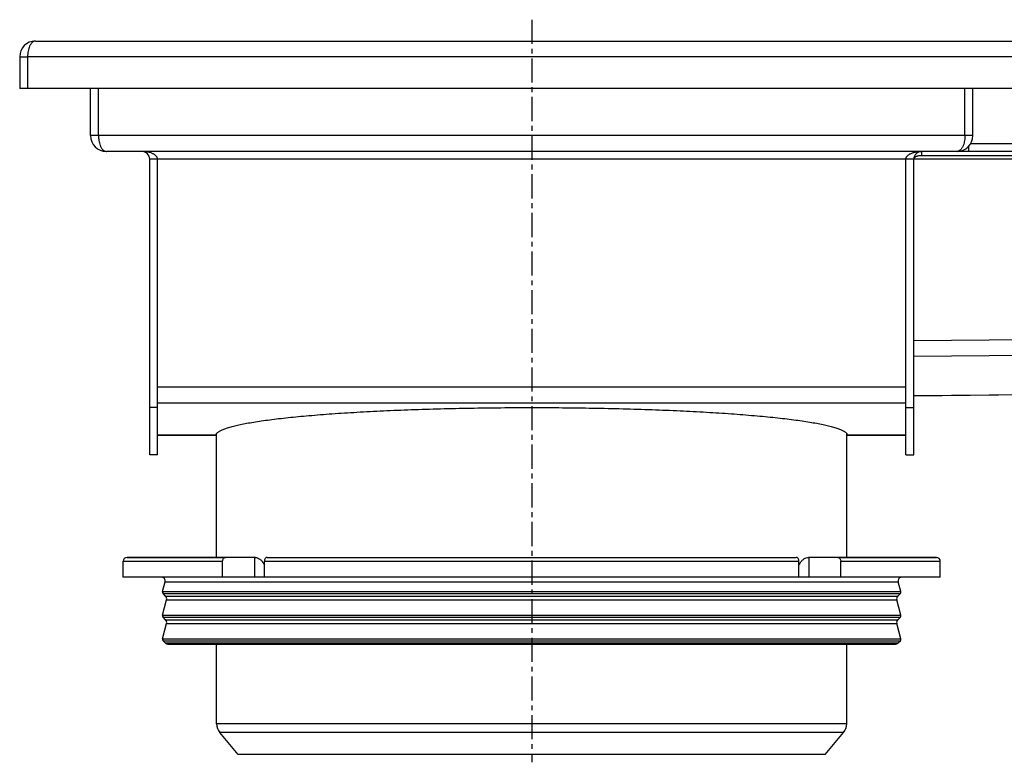
# Model space of a CAD drawing. Units: millimetres. Extents: x -1748 to 1891, y -317 to 257.
# Drawn here: x -1417 to -1167, y 68 to 257 of the extents above; entities that cross this region are included whole.
import ezdxf

# ---------------------------------------------------------------- set-up
doc = ezdxf.new("R2010")
doc.units = ezdxf.units.MM
doc.header["$LTSCALE"] = 16.335
doc.linetypes.add('CENTER', pattern=[0.6, 0.375, -0.075, 0.075, -0.075])
doc.layers.get('0').update_dxf_attribs({"linetype": 'CONTINUOUS'})
doc.layers.add('AXES', color=7, linetype='CONTINUOUS')
doc.layers.add('DEFAULT_1', color=7, linetype='CENTER')

msp = doc.modelspace()

# ---------------------------------------------------------------- linework, layer by layer
at = {"color": 7, "linetype": 'Continuous'}
for p, q in [((-1412.72, 251.1), (-1159.22, 251.1)), ((-1416.72, 247.1), (-1416.72, 239.1)), ((-1416.72, 247.1), (-1414.72, 247.1)), ((-1414.72, 247.1), (-1414.72, 239.1)), ((1859.28, 239.1), (-1416.72, 239.1)), ((-1398.72, 227.1), (-1398.72, 239.1)), ((-1396.72, 227.1), (-1396.72, 239.1)), ((-1176.72, 227.1), (-1176.72, 239.1)), ((-1174.72, 227.1), (-1174.72, 239.1)), ((-1175.26, 225.1), (-1160.72, 225.1)), ((-1160.72, 223.1), (-1394.72, 223.1)), ((-1175.72, 223.1), (-1175.72, 224.46)), ((-1383.72, 146.1), (-1383.72, 221.1)), ((-1381.72, 146.1), (-1381.72, 221.1)), ((-1191.72, 146.1), (-1191.72, 221.1)), ((-1189.72, 146.1), (-1189.72, 221.1)), ((-1187.72, 222.1), (-1160.72, 222.1)), ((-1189.72, 161.12), (843.3, 181.1)), ((-1381.72, 151.1), (-1366.87, 151.1)), ((-1206.57, 151.1), (-1191.72, 151.1)), ((-1381.72, 146.1), (-1383.72, 146.1)), ((-1191.72, 146.1), (-1189.72, 146.1)), ((-1357.02, 120.1), (-1389.47, 120.1)), ((-1353.88, 120.1), (-1219.57, 120.1)), ((-1183.97, 120.1), (-1216.43, 120.1)), ((-1365.2, 115.1), (-1365.2, 119.1)), ((-1354.59, 115.1), (-1354.59, 119.1)), ((-1218.86, 115.1), (-1218.86, 119.1)), ((-1208.25, 115.1), (-1208.25, 119.1)), ((-1182.97, 115.1), (-1390.47, 115.1))]:
    msp.add_line(p, q, dxfattribs=at)
at = {"color": 9, "linetype": 'Continuous'}
for p, q in [((-1158.72, 247.1), (-1414.72, 247.1)), ((-1174.72, 227.1), (-1398.72, 227.1)), ((-1187.72, 223.1), (-1187.72, 222.1)), ((1859.28, 221.1), (-1383.72, 221.1)), ((-1189.72, 175.09), (843.28, 195.07)), ((-1189.72, 171.15), (843.3, 191.13)), ((-1189.72, 161.18), (843.3, 181.16)), ((-1191.72, 163.24), (-1381.72, 163.24)), ((-1381.72, 158.1), (-1383.72, 158.1)), ((-1191.72, 159.26), (-1381.72, 159.26)), ((-1191.72, 158.1), (-1189.72, 158.1)), ((-1357.08, 120.1), (-1357.08, 115.1)), ((-1216.37, 120.1), (-1216.37, 115.1)), ((-1390.47, 119.1), (-1365.2, 119.1)), ((-1354.59, 119.1), (-1218.86, 119.1)), ((-1208.25, 119.1), (-1182.97, 119.1))]:
    msp.add_line(p, q, dxfattribs=at)
at = {"color": 7, "linetype": 'Continuous'}
for centre, radius, start, end in [((-1412.72, 247.1), 4, 90, 180), ((-1412.72, 250.1), 1, 90.0013, 93.4496), ((-1394.72, 227.1), 4, 180, 270), ((-1178.72, 227.1), 4, 270, 360), ((-1394.72, 224.11), 1, 266.1548, 270.0012), ((-1385.72, 221.1), 2, 0, 90), ((-1187.72, 221.1), 2, 90, 180), ((-1178.72, 224.11), 1, 269.9988, 273.8452), ((-1385.72, 221.1), 4, 0, 0.6251), ((-1382.72, 221.1), 0.992, 359.9811, 2.5099), ((-1187.72, 221.1), 4, 179.3749, 180), ((-1190.73, 221.1), 0.992, 177.4901, 180.0189), ((-1357.02, 118.53), 1.58, 86.5321, 89.9837), ((-1315.73, 140.05), 44.62, 208.7252, 209.4418), ((-1257.71, 140.05), 44.62, 330.5582, 331.2748)]:
    msp.add_arc(centre, radius, start, end, dxfattribs=at)
for points, knots in [([(-1412.78, 251.1), (-1412.85, 251.1), (-1412.99, 251.07), (-1413.2, 251), (-1413.39, 250.88), (-1413.58, 250.72), (-1413.76, 250.53), (-1413.92, 250.31), (-1414.07, 250.06), (-1414.26, 249.69), (-1414.45, 249.18), (-1414.61, 248.51), (-1414.7, 247.82), (-1414.72, 247.34), (-1414.72, 247.1)], [0, 0, 0, 0, 0.043567, 0.088691, 0.136309, 0.187045, 0.241206, 0.298829, 0.35976, 0.423716, 0.559178, 0.702241, 0.850013, 1, 1, 1, 1]), ([(-1396.72, 227.1), (-1396.72, 226.9), (-1396.71, 226.48), (-1396.63, 225.86), (-1396.5, 225.24), (-1396.34, 224.73), (-1396.18, 224.34), (-1396.03, 224.07), (-1395.87, 223.81), (-1395.68, 223.59), (-1395.48, 223.39), (-1395.26, 223.24), (-1395.03, 223.14), (-1394.87, 223.11), (-1394.79, 223.11)], [0, 0, 0, 0, 0.129645, 0.260623, 0.393494, 0.527373, 0.593863, 0.659287, 0.722972, 0.784236, 0.842515, 0.897588, 0.949779, 1, 1, 1, 1]), ([(-1176.72, 227.1), (-1176.72, 226.9), (-1176.74, 226.48), (-1176.81, 225.86), (-1176.94, 225.24), (-1177.1, 224.73), (-1177.27, 224.34), (-1177.42, 224.07), (-1177.58, 223.81), (-1177.76, 223.59), (-1177.97, 223.39), (-1178.18, 223.24), (-1178.41, 223.14), (-1178.58, 223.11), (-1178.66, 223.11)], [0, 0, 0, 0, 0.129645, 0.260623, 0.393494, 0.527373, 0.593863, 0.659287, 0.722972, 0.784236, 0.842515, 0.897588, 0.949779, 1, 1, 1, 1]), ([(-1381.72, 221.15), (-1381.73, 221.2), (-1381.74, 221.3), (-1381.78, 221.46), (-1381.85, 221.62), (-1381.95, 221.77), (-1382.08, 221.93), (-1382.23, 222.09), (-1382.42, 222.24), (-1382.65, 222.39), (-1382.91, 222.53), (-1383.22, 222.67), (-1383.56, 222.79), (-1383.94, 222.9), (-1384.35, 222.99), (-1384.95, 223.08), (-1385.41, 223.1), (-1385.72, 223.1)], [0, 0, 0, 0, 0.032439, 0.065915, 0.101243, 0.139225, 0.180652, 0.2263, 0.276909, 0.333157, 0.395608, 0.464656, 0.540444, 0.622788, 0.711109, 0.804414, 1, 1, 1, 1]), ([(-1191.72, 221.15), (-1191.72, 221.2), (-1191.71, 221.3), (-1191.66, 221.46), (-1191.59, 221.62), (-1191.5, 221.77), (-1191.37, 221.93), (-1191.21, 222.09), (-1191.02, 222.24), (-1190.8, 222.39), (-1190.53, 222.53), (-1190.23, 222.67), (-1189.89, 222.79), (-1189.51, 222.9), (-1189.1, 222.99), (-1188.5, 223.08), (-1188.04, 223.1), (-1187.72, 223.1)], [0, 0, 0, 0, 0.032439, 0.065915, 0.101243, 0.139225, 0.180652, 0.2263, 0.276909, 0.333157, 0.395608, 0.464656, 0.540444, 0.622788, 0.711109, 0.804414, 1, 1, 1, 1]), ([(-1189.72, 221.1), (-1189.72, 221.19), (-1189.7, 221.3), (-1189.64, 221.39), (-1189.62, 221.42)], [0, 0, 0, 0, 0.734371, 1, 1, 1, 1]), ([(-1189.62, 221.42), (-1189.59, 221.47), (-1189.38, 221.7), (-1189.1, 221.84), (-1188.87, 221.92)], [0, 0, 0, 0, 0.214159, 1, 1, 1, 1]), ([(-1188.87, 221.92), (-1188.79, 221.95), (-1188.41, 222.06), (-1188.02, 222.1), (-1187.72, 222.1)], [0, 0, 0, 0, 0.236596, 1, 1, 1, 1]), ([(-1365.2, 119.1), (-1365.2, 119.23), (-1365.16, 119.48), (-1365.02, 119.81), (-1364.81, 120.01), (-1364.63, 120.09), (-1364.53, 120.1), (-1364.49, 120.1)], [0, 0, 0, 0, 0.287505, 0.554327, 0.789007, 0.896384, 1, 1, 1, 1]), ([(-1356.92, 120.1), (-1356.52, 120.08), (-1356.01, 119.85), (-1355.52, 119.45), (-1355.19, 119.11), (-1354.98, 118.82), (-1354.86, 118.6)], [0, 0, 0, 0, 0.460041, 0.590002, 0.723925, 1, 1, 1, 1]), ([(-1353.88, 120.1), (-1353.93, 120.1), (-1354.02, 120.09), (-1354.21, 120.01), (-1354.41, 119.81), (-1354.56, 119.48), (-1354.59, 119.23), (-1354.59, 119.1)], [0, 0, 0, 0, 0.103616, 0.210993, 0.445673, 0.712495, 1, 1, 1, 1]), ([(-1218.86, 119.1), (-1218.86, 119.23), (-1218.89, 119.48), (-1219.04, 119.81), (-1219.24, 120.01), (-1219.42, 120.09), (-1219.52, 120.1), (-1219.57, 120.1)], [0, 0, 0, 0, 0.287505, 0.554327, 0.789007, 0.896384, 1, 1, 1, 1]), ([(-1218.58, 118.6), (-1218.46, 118.83), (-1218.24, 119.14), (-1217.89, 119.48), (-1217.53, 119.77), (-1217.05, 120.02), (-1216.63, 120.1), (-1216.43, 120.1)], [0, 0, 0, 0, 0.276681, 0.410634, 0.540321, 0.78278, 1, 1, 1, 1]), ([(-1208.96, 120.1), (-1208.91, 120.1), (-1208.82, 120.09), (-1208.63, 120.01), (-1208.43, 119.81), (-1208.28, 119.48), (-1208.25, 119.23), (-1208.25, 119.1)], [0, 0, 0, 0, 0.103616, 0.210993, 0.445673, 0.712495, 1, 1, 1, 1])]:
    msp.add_open_spline(points, degree=3, knots=knots, dxfattribs=at)
at = {"layer": 'AXES', "color": 9, "linetype": 'Continuous'}
for p, q in [((-1366.87, 151.12), (-1381.72, 151.12)), ((-1191.72, 151.12), (-1206.57, 151.12)), ((-1379.81, 113.85), (-1193.64, 113.85)), ((-1380.46, 111.43), (-1192.99, 111.43)), ((-1380.33, 110.95), (-1193.12, 110.95)), ((-1379.67, 110.29), (-1193.78, 110.29)), ((-1379.41, 109.33), (-1194.03, 109.33)), ((-1380.46, 105.43), (-1192.99, 105.43)), ((-1380.33, 104.95), (-1193.12, 104.95)), ((-1379.67, 104.29), (-1193.78, 104.29)), ((-1379.41, 103.33), (-1194.03, 103.33)), ((-1380.46, 99.43), (-1192.99, 99.43)), ((-1380.33, 98.95), (-1193.12, 98.95)), ((-1379.77, 98.4), (-1193.67, 98.4)), ((-1206.72, 77.88), (-1366.72, 77.88)), ((-1207.54, 75.63), (-1365.9, 75.63))]:
    msp.add_line(p, q, dxfattribs=at)
at = {"layer": 'AXES', "color": 7, "linetype": 'Continuous'}
for p, q in [((-1366.87, 151.12), (-1366.87, 151.1)), ((-1366.72, 120.1), (-1366.72, 151.53)), ((-1206.72, 120.1), (-1206.72, 151.53)), ((-1206.57, 151.1), (-1206.57, 151.12)), ((-1389.42, 120.1), (-1364.49, 120.1)), ((-1208.96, 120.1), (-1183.97, 120.1)), ((-1390.47, 115.1), (-1390.47, 119.1)), ((-1182.97, 115.1), (-1182.97, 119.1)), ((-1380.46, 111.43), (-1379.81, 113.85)), ((-1192.99, 111.43), (-1193.64, 113.85)), ((-1379.67, 110.29), (-1380.33, 110.95)), ((-1193.78, 110.29), (-1193.12, 110.95)), ((-1380.46, 105.43), (-1379.41, 109.33)), ((-1192.99, 105.43), (-1194.03, 109.33)), ((-1380.46, 99.43), (-1379.41, 103.33)), ((-1379.67, 104.29), (-1380.33, 104.95)), ((-1192.99, 99.43), (-1194.03, 103.33)), ((-1193.78, 104.29), (-1193.12, 104.95)), ((-1379.77, 98.4), (-1380.33, 98.95)), ((-1379.07, 98.1), (-1194.38, 98.1)), ((-1366.72, 77.88), (-1366.72, 98.1)), ((-1206.72, 77.88), (-1206.72, 98.1)), ((-1193.67, 98.4), (-1193.12, 98.95)), ((-1361.27, 70.1), (-1365.9, 75.63)), ((-1212.18, 70.1), (-1207.54, 75.63)), ((-1212.18, 70.1), (-1361.27, 70.1))]:
    msp.add_line(p, q, dxfattribs=at)
for centre, radius, start, end in [((-1389.47, 119.1), 1, 90, 180), ((-1183.97, 119.1), 1, 0, 90), ((-1380.78, 114.1), 1, 345, 90), ((-1192.67, 114.1), 1, 90, 195), ((-1379.97, 111.3), 0.5, 165, 225), ((-1380.38, 109.59), 1, 345, 45), ((-1193.07, 109.59), 1, 135, 195), ((-1193.47, 111.3), 0.5, 315, 15), ((-1379.97, 105.3), 0.5, 165, 225), ((-1193.47, 105.3), 0.5, 315, 15), ((-1380.38, 103.59), 1, 345, 45), ((-1193.07, 103.59), 1, 135, 195), ((-1379.97, 99.3), 0.5, 165, 225), ((-1379.07, 99.1), 1, 225, 270), ((-1194.38, 99.1), 1, 270, 315), ((-1193.47, 99.3), 0.5, 315, 15), ((-1363.22, 77.88), 3.5, 180, 220), ((-1210.22, 77.88), 3.5, 320, 360)]:
    msp.add_arc(centre, radius, start, end, dxfattribs=at)
msp.add_open_spline([(-1366.87, 151.12), (-1366.87, 151.15), (-1366.87, 151.21), (-1366.84, 151.32), (-1366.77, 151.47), (-1366.64, 151.65), (-1366.46, 151.82), (-1366.24, 151.99), (-1365.97, 152.16), (-1365.65, 152.33), (-1365.28, 152.5), (-1364.87, 152.66), (-1364.41, 152.83), (-1363.91, 153), (-1363.14, 153.23), (-1362.07, 153.5), (-1360.64, 153.82), (-1359.04, 154.13), (-1357.26, 154.44), (-1355.32, 154.74), (-1353.2, 155.03), (-1350.93, 155.31), (-1348.51, 155.57), (-1345.94, 155.83), (-1342.23, 156.17), (-1337.28, 156.56), (-1330.99, 156.96), (-1324.27, 157.31), (-1317.2, 157.6), (-1309.84, 157.83), (-1302.25, 157.99), (-1294.53, 158.09), (-1286.72, 158.13), (-1278.92, 158.09), (-1271.19, 157.99), (-1263.61, 157.83), (-1256.25, 157.6), (-1249.18, 157.31), (-1242.46, 156.96), (-1236.17, 156.56), (-1231.21, 156.17), (-1227.51, 155.83), (-1224.94, 155.57), (-1222.51, 155.31), (-1220.24, 155.03), (-1218.13, 154.74), (-1216.19, 154.44), (-1214.41, 154.13), (-1212.81, 153.82), (-1211.38, 153.5), (-1210.31, 153.23), (-1209.54, 153), (-1209.04, 152.83), (-1208.58, 152.66), (-1208.16, 152.5), (-1207.8, 152.33), (-1207.48, 152.16), (-1207.21, 151.99), (-1206.98, 151.82), (-1206.81, 151.65), (-1206.68, 151.47), (-1206.61, 151.32), (-1206.58, 151.21), (-1206.57, 151.15), (-1206.57, 151.12)], degree=3, knots=[0, 0, 0, 0, 0.000533, 0.001078, 0.00224, 0.00355, 0.005053, 0.006777, 0.008742, 0.01096, 0.013438, 0.016182, 0.019195, 0.022478, 0.026033, 0.033956, 0.042958, 0.053025, 0.064139, 0.076276, 0.089411, 0.103514, 0.118552, 0.134491, 0.151293, 0.187324, 0.226307, 0.267869, 0.311619, 0.357142, 0.404009, 0.451778, 0.5, 0.548222, 0.595991, 0.642858, 0.688381, 0.732131, 0.773694, 0.812676, 0.848707, 0.865509, 0.881448, 0.896486, 0.910589, 0.923724, 0.935861, 0.946975, 0.957042, 0.966044, 0.973967, 0.977522, 0.980805, 0.983818, 0.986562, 0.98904, 0.991258, 0.993223, 0.994947, 0.99645, 0.99776, 0.998922, 0.999467, 1, 1, 1, 1], dxfattribs=at)
at = {"layer": 'DEFAULT_1', "color": 7, "linetype": 'CENTER'}
msp.add_line((-1286.72, 256.51), (-1286.72, 68.1), dxfattribs=at)

doc.saveas('drawing.dxf')
